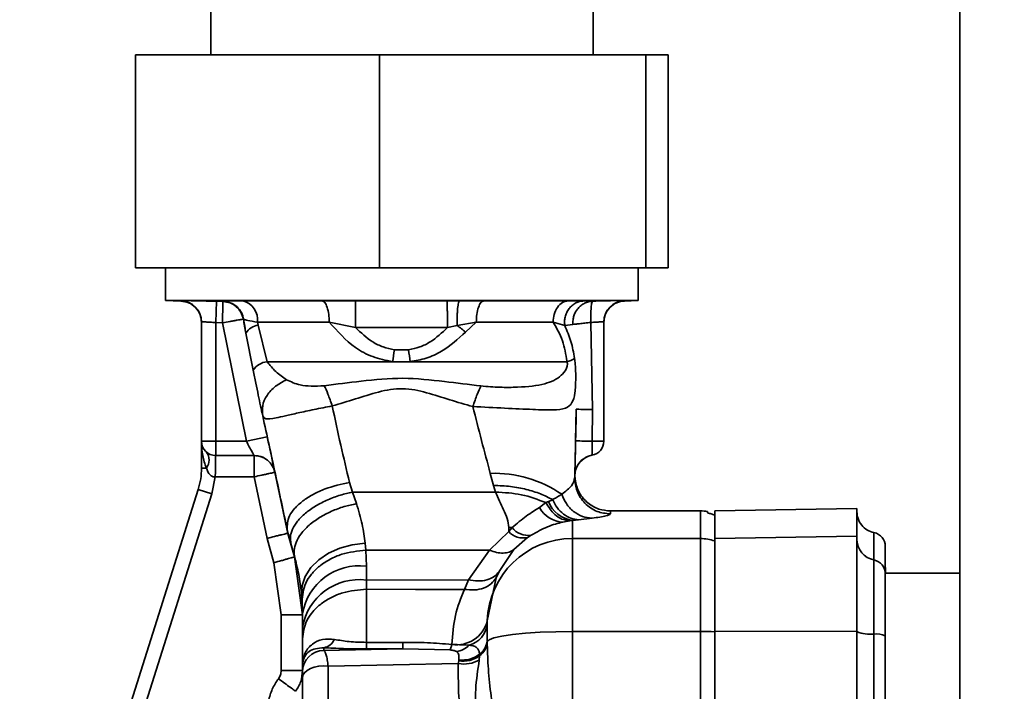
# Paper-space layout 'Blatt3' of a CAD drawing. Units: millimetres. Extents: x 0 to 4200, y 0 to 2970.
# Drawn here: x 1062 to 1132, y 1803 to 1851 of the extents above; entities that cross this region are included whole.
import ezdxf

# ---------------------------------------------------------------- set-up
doc = ezdxf.new("R2010")
doc.units = ezdxf.units.MM
doc.layers.add('1', color=7, linetype='Continuous')
doc.styles.add('SLDTEXTSTYLE1', font='TXT', dxfattribs={"width": 0.605})
doc.dimstyles.new('SLDDIMSTYLE0', dxfattribs={"dimtxt": 35, "dimasz": 25, "dimexe": 0, "dimexo": 0.0625, "dimgap": 8.75, "dimtad": 1, "dimdec": 0, "dimrnd": 1e-09, "dimzin": 12, "dimdsep": 46, "dimtxsty": 'SLDTEXTSTYLE1', "dimsah": 1, "dimcen": 0.09, "dimadec": 0, "dimazin": 3, "dimtfac": 1, "dimtdec": 0, "dimtofl": 0, "dimtmove": 0, "dimatfit": 3, "dimfxl": 1, "dimfrac": 2, "dimtolj": 1, "dimtzin": 12, "dimarcsym": 0})

# ---------------------------------------------------------------- blocks, each defined once
blk = doc.blocks.new('_D_27')
at = {"layer": '1', "ltscale": 10}
for p, q in [((1400.981, 2559.336), (1699.965, 2559.336)), ((1689.965, 1415.136), (1689.965, 2559.336)), ((1103.131, 1415.136), (1699.965, 1415.136))]:
    blk.add_line(p, q, dxfattribs=at)
for points in [[(1689.965, 2559.336), (1685.965, 2534.336), (1693.965, 2534.336)], [(1689.965, 1415.136), (1693.965, 1440.136), (1685.965, 1440.136)]]:
    blk.add_solid(points, dxfattribs=at)
at = {"layer": '1', "ltscale": 10, "insert": (1644.848, 1933.764), "char_height": 35, "attachment_point": 1, "rotation": 90, "style": 'SLDTEXTSTYLE1'}
blk.add_mtext('1144', dxfattribs=at)

psp = doc.layouts.new('Blatt3')

# ---------------------------------------------------------------- linework, layer by layer
at = {"color": 7, "linetype": 'Continuous', "lineweight": 35, "ltscale": 10}
for p, q in [((1128.381, 2283.136), (1128.381, 1522.136)), ((1075.681, 1985.786), (1075.681, 1848.236)), ((1102.581, 1848.236), (1102.581, 1985.786)), ((1070.393, 1848.236), (1070.393, 1833.236)), ((1070.393, 1848.236), (1087.55, 1848.236)), ((1087.55, 1848.236), (1087.55, 1833.236)), ((1087.55, 1848.236), (1106.288, 1848.236)), ((1106.288, 1848.236), (1106.288, 1833.236)), ((1106.288, 1848.236), (1107.869, 1848.236)), ((1107.869, 1848.236), (1107.869, 1833.236)), ((1087.55, 1833.236), (1070.393, 1833.236)), ((1072.506, 1833.236), (1072.506, 1830.94)), ((1106.288, 1833.236), (1087.55, 1833.236)), ((1105.756, 1830.94), (1105.756, 1833.236)), ((1107.869, 1833.236), (1106.288, 1833.236)), ((1072.506, 1830.94), (1073.581, 1830.902)), ((1105.756, 1830.94), (1072.506, 1830.94)), ((1076.031, 1829.385), (1076.076, 1830.884)), ((1076.543, 1830.87), (1076.076, 1830.884)), ((1076.563, 1830.887), (1076.542, 1830.876)), ((1076.542, 1830.876), (1076.543, 1830.87)), ((1083.508, 1830.916), (1085.871, 1830.907)), ((1085.871, 1830.907), (1092.318, 1830.907)), ((1093.175, 1830.912), (1092.318, 1830.907)), ((1093.175, 1830.912), (1094.884, 1830.916)), ((1100.824, 1830.916), (1101.893, 1830.91)), ((1101.893, 1830.91), (1102.549, 1830.895)), ((1104.781, 1830.933), (1104.779, 1830.915)), ((1104.78, 1830.906), (1105.756, 1830.94)), ((1075.031, 1821.036), (1075.031, 1829.43)), ((1076.031, 1829.385), (1076.498, 1829.371)), ((1076.031, 1829.385), (1076.031, 1821.036)), ((1076.498, 1829.371), (1078.185, 1821.036)), ((1077.974, 1829.636), (1077.974, 1829.641)), ((1077.974, 1829.641), (1077.999, 1829.607)), ((1079.011, 1829.196), (1078.96, 1829.417)), ((1084.019, 1829.417), (1085.863, 1829.042)), ((1093.018, 1829.184), (1094.362, 1829.417)), ((1094.362, 1829.417), (1093.602, 1828.725)), ((1100.588, 1829.18), (1099.762, 1829.417)), ((1102.541, 1823.262), (1102.422, 1829.395)), ((1103.331, 1829.434), (1103.331, 1821.036)), ((1078.662, 1826.043), (1078.156, 1828.647)), ((1079.639, 1826.636), (1079.011, 1829.196)), ((1085.863, 1829.042), (1092.332, 1829.039)), ((1092.332, 1829.039), (1093.018, 1829.184)), ((1100.588, 1829.18), (1101.161, 1829.259)), ((1089.589, 1827.474), (1088.6, 1827.473)), ((1079.639, 1826.636), (1088.471, 1826.636)), ((1088.471, 1826.636), (1089.717, 1826.636)), ((1089.717, 1826.636), (1100.742, 1826.636)), ((1101.396, 1823.293), (1101.348, 1821.068)), ((1102.541, 1823.262), (1102.521, 1821.036)), ((1076.031, 1821.036), (1075.031, 1821.036)), ((1075.031, 1819.149), (1075.031, 1821.036)), ((1078.185, 1821.036), (1076.031, 1821.036)), ((1076.031, 1821.036), (1076.031, 1820.036)), ((1079.65, 1821.355), (1078.185, 1821.036)), ((1102.521, 1821.036), (1103.331, 1821.036)), ((1078.729, 1820.036), (1076.031, 1820.036)), ((1102.5, 1820.05), (1102.5, 1820.051)), ((1075.031, 1819.149), (1075.375, 1819.149)), ((1075.999, 1818.536), (1075.753, 1817.345)), ((1078.728, 1818.536), (1075.999, 1818.536)), ((1079.642, 1814.205), (1078.728, 1818.536)), ((1081.101, 1814.557), (1080.193, 1818.856)), ((1080.194, 1818.856), (1080.193, 1818.856)), ((1095.347, 1818.78), (1095.583, 1817.934)), ((1101.33, 1818.22), (1101.289, 1818.587)), ((1101.295, 1818.653), (1101.291, 1818.478)), ((1101.296, 1818.602), (1101.295, 1818.653)), ((1101.296, 1818.602), (1101.306, 1818.402)), ((1074.799, 1817.646), (1062.24, 1777.812)), ((1075.753, 1817.345), (1074.799, 1817.646)), ((1085.656, 1817.462), (1085.442, 1818.146)), ((1095.583, 1817.934), (1095.716, 1817.464)), ((1075.753, 1817.345), (1065.348, 1784.344)), ((1095.716, 1817.464), (1085.656, 1817.462)), ((1085.929, 1816.648), (1085.656, 1817.462)), ((1099.734, 1816.918), (1099.437, 1816.809)), ((1099.259, 1816.721), (1098.81, 1816.371)), ((1099.437, 1816.809), (1099.259, 1816.721)), ((1121.138, 1816.311), (1111.132, 1816.136)), ((1100.943, 1815.446), (1101.131, 1815.472)), ((1101.131, 1815.472), (1101.562, 1815.513)), ((1101.131, 1814.194), (1101.131, 1815.472)), ((1102.503, 1815.621), (1101.562, 1815.513)), ((1110.131, 1816.136), (1103.795, 1816.136)), ((1103.795, 1816.125), (1103.795, 1816.106)), ((1110.631, 1815.996), (1110.631, 1816.094)), ((1081.06, 1814.814), (1081.066, 1814.779)), ((1081.066, 1814.779), (1081.322, 1813.848)), ((1081.101, 1814.557), (1081.067, 1814.779)), ((1096.639, 1814.682), (1096.646, 1814.967)), ((1096.88, 1814.96), (1096.639, 1814.682)), ((1100.448, 1815.352), (1100.943, 1815.446)), ((1080.124, 1812.492), (1079.642, 1814.205)), ((1081.567, 1812.899), (1081.101, 1814.557)), ((1095.297, 1813.38), (1096.639, 1814.682)), ((1097.011, 1813.422), (1097.957, 1814.257)), ((1098.219, 1814.432), (1097.957, 1814.257)), ((1101.131, 1807.655), (1101.131, 1814.194)), ((1110.131, 1814.194), (1101.131, 1814.194)), ((1110.131, 1807.655), (1110.131, 1814.194)), ((1111.135, 1814.194), (1121.135, 1814.367)), ((1081.322, 1813.848), (1081.596, 1812.849)), ((1086.548, 1813.858), (1086.593, 1813.376)), ((1086.593, 1813.376), (1095.297, 1813.38)), ((1095.297, 1813.38), (1093.81, 1811.29)), ((1097.011, 1813.422), (1095.963, 1811.879)), ((1082.131, 1808.827), (1081.567, 1812.899)), ((1081.596, 1812.849), (1081.567, 1812.899)), ((1086.628, 1812.242), (1086.593, 1813.376)), ((1080.631, 1808.827), (1080.124, 1812.492)), ((1086.63, 1811.276), (1086.628, 1812.242)), ((1095.133, 1808.396), (1095.764, 1811.441)), ((1095.963, 1811.879), (1095.764, 1811.441)), ((1123.131, 1806.369), (1123.131, 1811.749)), ((1128.381, 1811.749), (1123.135, 1811.749)), ((1093.81, 1811.29), (1086.63, 1811.276)), ((1086.63, 1811.276), (1086.631, 1810.625)), ((1093.81, 1811.29), (1093.528, 1810.616)), ((1082.071, 1810.226), (1082.105, 1809.772)), ((1082.105, 1809.772), (1082.131, 1808.9)), ((1080.631, 1804.91), (1080.631, 1808.827)), ((1080.631, 1808.827), (1082.131, 1808.827)), ((1082.131, 1808.9), (1082.131, 1807.935)), ((1082.131, 1807.935), (1082.131, 1807.137)), ((1095.133, 1808.396), (1095.131, 1808.17)), ((1101.131, 1743.617), (1101.131, 1807.655)), ((1110.131, 1807.655), (1101.131, 1807.655)), ((1110.131, 1743.617), (1110.131, 1807.655)), ((1121.135, 1807.676), (1111.135, 1807.655)), ((1082.131, 1805.342), (1082.131, 1807.137)), ((1083.631, 1806.318), (1083.631, 1806.515)), ((1086.631, 1806.892), (1089.199, 1806.892)), ((1089.199, 1806.428), (1089.199, 1806.892)), ((1095.131, 1807.069), (1095.131, 1806.938)), ((1083.631, 1806.318), (1089.199, 1806.428)), ((1089.199, 1806.428), (1086.631, 1806.428)), ((1089.199, 1806.428), (1092.529, 1806.356)), ((1094.597, 1805.942), (1094.568, 1805.649)), ((1094.593, 1806.055), (1094.597, 1805.942)), ((1082.135, 1805.443), (1082.131, 1805.342)), ((1082.131, 1805.362), (1082.131, 1805.355)), ((1082.131, 1804.822), (1082.131, 1805.342)), ((1093.097, 1805.404), (1083.943, 1805.223)), ((1083.943, 1797.462), (1083.943, 1805.223)), ((1093.129, 1805.589), (1093.097, 1805.404)), ((1093.139, 1805.666), (1093.129, 1805.589)), ((1080.631, 1804.91), (1082.131, 1804.91)), ((1082.131, 1796.621), (1082.131, 1804.382))]:
    psp.add_line(p, q, dxfattribs=at)
at = {"color": 1, "linetype": 'Continuous', "lineweight": 35, "ltscale": 10}
for p, q in [((1073.582, 1830.919), (1073.581, 1830.929)), ((1102.186, 1819.959), (1102.045, 1819.891)), ((1103.795, 1816.106), (1103.791, 1815.926)), ((1110.131, 1816.136), (1110.131, 1814.194))]:
    psp.add_line(p, q, dxfattribs=at)
at = {"color": 7, "linetype": 'Continuous', "lineweight": 35, "ltscale": 10, "flags": 128}
for points in [[(1076.543, 1830.87), (1076.542, 1830.837), (1076.539, 1830.749), (1076.535, 1830.609), (1076.529, 1830.422), (1076.523, 1830.196), (1076.515, 1829.939), (1076.507, 1829.66), (1076.498, 1829.371)], [(1102.5, 1820.051), (1102.253, 1819.985), (1102.186, 1819.959)], [(1082.071, 1810.226), (1082.107, 1810.886), (1082.326, 1811.535), (1082.722, 1812.146), (1083.276, 1812.694), (1083.967, 1813.156), (1084.765, 1813.513), (1085.638, 1813.751), (1086.548, 1813.858)], [(1093.528, 1810.616), (1090.079, 1810.62), (1086.631, 1810.625)], [(1101.131, 1807.655), (1099.968, 1807.642), (1098.849, 1807.601), (1097.817, 1807.535), (1096.91, 1807.446), (1096.163, 1807.337), (1095.605, 1807.213), (1095.257, 1807.078), (1095.131, 1806.938)], [(1083.943, 1805.223), (1083.611, 1805.242), (1083.281, 1805.218), (1082.967, 1805.153), (1082.687, 1805.05), (1082.453, 1804.914), (1082.277, 1804.752), (1082.168, 1804.572), (1082.131, 1804.382)]]:
    psp.add_lwpolyline(points, dxfattribs=at)
at = {"color": 1, "linetype": 'Continuous', "lineweight": 35, "ltscale": 10, "flags": 128}
psp.add_lwpolyline([(1101.333, 1818.95), (1101.315, 1818.857), (1101.296, 1818.602)], dxfattribs=at)
at = {"color": 7, "linetype": 'Continuous', "lineweight": 35, "ltscale": 100}
for centre, radius, start, end in [((1073.531, 1829.43), 1.5, 0.00155, 88.09717), ((1076.497, 1829.377), 1.5, 10.14679, 88.30667), ((1077.614, 1829.599), 1.358, 352.31679, 75.9056), ((1104.831, 1829.434), 1.5, 91.90398, 179.99846), ((1079.159, 1828.023), 1.182, 97.19523, 148.11688), ((1152.197, 1817.229), 64.416, 170.8491, 171.60279), ((1018.082, 1816.066), 72.411, 8.39393, 9.06475), ((1079.814, 1825.247), 1.4, 97.17195, 145.33027), ((1100.375, 1828.245), 1.65, 282.8517, 302.99551), ((1076.031, 1821.036), 1, 180, 270), ((1103.662, 1884.782), 63.756, 267.91994, 268.97476), ((1102.331, 1821.036), 1, 279.73109, 360), ((1074.594, 1819.715), 0.964, 324.04323, 35.95677), ((1078.729, 1818.536), 1.5, 12.3106, 90), ((1102.745, 1818.621), 1.45, 99.73109, 178.75638), ((1070.031, 1819.149), 5, 342.5, 360), ((1095.618, 1810.39), 8.395, 55.48314, 91.84593), ((1100.512, 1817.281), 1.93, 208.10996, 268.10142), ((1101.384, 1817.534), 2.078, 200.43598, 262.98938), ((1110.131, 1813.136), 3, 80.40628, 90), ((1096.57, 1808.162), 6.805, 87.39477, 89.36624), ((1098.019, 1815.886), 1.468, 219.10667, 277.8195), ((1101.11, 1808.214), 5.98, 89.79746, 178.26094), ((1097.679, 1815.651), 1.421, 222.96582, 281.29006), ((1110.131, 1811.174), 3.02, 70.66568, 90.00317), ((1122.627, 1814.148), 1.492, 180.15615, 258.72033), ((1122.135, 1813.636), 1, 0, 78.45054), ((1086.125, 1808.221), 4.052, 82.87045, 170.3484), ((1122.141, 1811.709), 0.995, 0.15615, 78.72033), ((1127.135, 1812.234), 4, 180, 186.96521), ((1086.126, 1807.255), 4.053, 82.85388, 170.34784), ((1092.987, 1808.932), 2.212, 260.80785, 345.95808), ((1093.412, 1808.362), 1.729, 284.9165, 353.60666), ((1110.142, 1784.079), 23.577, 87.59646, 90.02737), ((1122.082, 1809.901), 2.443, 247.20139, 275.95661), ((1122.504, 1805.852), 1.628, 67.20139, 95.95661), ((1083.462, 1807.506), 1.006, 279.67153, 336.03379), ((1092.676, 1807.908), 1.696, 279.92571, 314.14006), ((1093.793, 1807.128), 1.339, 306.68981, 357.44059), ((1093.792, 1807.016), 1.341, 306.86915, 356.66541), ((1083.629, 1804.82), 1.498, 89.92589, 179.92569), ((1093.434, 1807.549), 1.983, 261.16336, 305.90379), ((1093.403, 1807.588), 1.941, 262.16346, 307.81375), ((1081.271, 1805.507), 0.867, 355.76209, 359.54515), ((1093.505, 1807.496), 2.132, 258.97909, 299.93442)]:
    psp.add_arc(centre, radius, start, end, dxfattribs=at)
at = {"color": 7, "linetype": 'Continuous', "lineweight": 35, "ltscale": 10}
for points, knots in [([(1073.581, 1830.929), (1073.618, 1830.932), (1073.692, 1830.937), (1074.27, 1830.929), (1075.095, 1830.912), (1075.749, 1830.894), (1076.076, 1830.884)], [0, 0, 0, 0, 0.2498871, 0.4997415, 0.7497431, 1, 1, 1, 1]), ([(1073.583, 1830.902), (1073.767, 1830.876), (1074.146, 1830.822), (1074.636, 1830.471), (1074.97, 1829.969), (1075.011, 1829.588), (1075.031, 1829.404)], [0, 0, 0, 0, 0.241905, 0.499929, 0.757989, 1, 1, 1, 1]), ([(1076.563, 1830.887), (1076.659, 1830.896), (1076.851, 1830.912), (1077.58, 1830.915), (1077.945, 1830.916)], [0, 0, 0, 0, 0.499996, 1, 1, 1, 1]), ([(1076.563, 1830.887), (1076.731, 1830.865), (1077.078, 1830.82), (1077.532, 1830.53), (1077.873, 1830.111), (1077.958, 1829.771), (1077.999, 1829.607)], [0, 0, 0, 0, 0.242249, 0.499998, 0.757748, 1, 1, 1, 1]), ([(1083.508, 1830.916), (1083.573, 1830.89), (1083.708, 1830.835), (1083.879, 1830.484), (1083.997, 1829.986), (1084.011, 1829.602), (1084.019, 1829.417)], [0, 0, 0, 0, 0.240558, 0.500004, 0.759448, 1, 1, 1, 1]), ([(1085.871, 1830.907), (1085.871, 1830.897), (1085.872, 1830.878), (1085.872, 1830.762), (1085.872, 1830.575), (1085.871, 1830.318), (1085.87, 1830.01), (1085.868, 1829.679), (1085.866, 1829.349), (1085.864, 1829.142), (1085.863, 1829.042)], [0, 0, 0, 0, 0.114048, 0.23699, 0.366669, 0.499999, 0.63333, 0.763009, 0.885952, 1, 1, 1, 1]), ([(1092.332, 1829.039), (1092.331, 1829.14), (1092.33, 1829.347), (1092.327, 1829.677), (1092.325, 1830.009), (1092.323, 1830.317), (1092.321, 1830.575), (1092.319, 1830.762), (1092.318, 1830.878), (1092.318, 1830.897), (1092.318, 1830.907)], [0, 0, 0, 0, 0.114032, 0.23697, 0.366656, 0.5, 0.633344, 0.76303, 0.885968, 1, 1, 1, 1]), ([(1093.175, 1830.912), (1093.164, 1830.903), (1093.141, 1830.885), (1093.107, 1830.779), (1093.076, 1830.61), (1093.049, 1830.377), (1093.029, 1830.097), (1093.017, 1829.791), (1093.013, 1829.481), (1093.016, 1829.281), (1093.018, 1829.184)], [0, 0, 0, 0, 0.115174, 0.238375, 0.367576, 0.5, 0.632423, 0.761624, 0.884826, 1, 1, 1, 1]), ([(1094.884, 1830.916), (1094.818, 1830.89), (1094.68, 1830.835), (1094.504, 1830.484), (1094.384, 1829.986), (1094.369, 1829.602), (1094.362, 1829.417)], [0, 0, 0, 0, 0.240553, 0.500001, 0.759448, 1, 1, 1, 1]), ([(1094.884, 1830.916), (1095.989, 1830.916), (1098.198, 1830.916), (1099.949, 1830.916), (1100.824, 1830.916)], [0, 0, 0, 0, 0.499977, 1, 1, 1, 1]), ([(1100.824, 1830.916), (1100.689, 1830.89), (1100.409, 1830.835), (1100.052, 1830.484), (1099.808, 1829.986), (1099.777, 1829.602), (1099.762, 1829.417)], [0, 0, 0, 0, 0.240553, 0.499997, 0.759443, 1, 1, 1, 1]), ([(1101.893, 1830.91), (1101.805, 1830.901), (1101.622, 1830.883), (1101.354, 1830.777), (1101.099, 1830.608), (1100.879, 1830.375), (1100.711, 1830.094), (1100.607, 1829.787), (1100.562, 1829.478), (1100.58, 1829.277), (1100.588, 1829.18)], [0, 0, 0, 0, 0.115155, 0.238352, 0.367561, 0.5, 0.632439, 0.761648, 0.884845, 1, 1, 1, 1]), ([(1101.161, 1829.259), (1101.158, 1829.363), (1101.151, 1829.568), (1101.218, 1829.868), (1101.338, 1830.146), (1101.511, 1830.393), (1101.726, 1830.603), (1101.975, 1830.762), (1102.253, 1830.867), (1102.449, 1830.886), (1102.549, 1830.895)], [0, 0, 0, 0, 0.127418, 0.251309, 0.374833, 0.499996, 0.625157, 0.748675, 0.872567, 1, 1, 1, 1]), ([(1102.549, 1830.895), (1102.527, 1830.87), (1102.484, 1830.819), (1102.439, 1830.467), (1102.413, 1829.979), (1102.419, 1829.59), (1102.422, 1829.395)], [0, 0, 0, 0, 0.251168, 0.499992, 0.748818, 1, 1, 1, 1]), ([(1102.549, 1830.895), (1102.849, 1830.903), (1103.448, 1830.92), (1104.179, 1830.934), (1104.684, 1830.94), (1104.749, 1830.935), (1104.781, 1830.933)], [0, 0, 0, 0, 0.250235, 0.500252, 0.750131, 1, 1, 1, 1]), ([(1103.331, 1829.408), (1103.35, 1829.592), (1103.391, 1829.972), (1103.725, 1830.475), (1104.216, 1830.826), (1104.595, 1830.88), (1104.778, 1830.906)], [0, 0, 0, 0, 0.2420118, 0.500071, 0.7580938, 1, 1, 1, 1]), ([(1075.031, 1829.43), (1075.046, 1829.433), (1075.076, 1829.437), (1075.304, 1829.431), (1075.574, 1829.416), (1075.825, 1829.4), (1075.961, 1829.39), (1076.031, 1829.385)], [0, 0, 0, 0, 0.249286, 0.499051, 0.737935, 0.866196, 1, 1, 1, 1]), ([(1077.974, 1829.636), (1077.954, 1829.632), (1077.923, 1829.626), (1077.737, 1829.593), (1077.551, 1829.56), (1077.317, 1829.518), (1076.975, 1829.457), (1076.684, 1829.404), (1076.498, 1829.371)], [0, 0, 0, 0, 0.243986, 0.370444, 0.499971, 0.62453, 0.760512, 1, 1, 1, 1]), ([(1078.156, 1828.647), (1078.125, 1828.813), (1078.063, 1829.145), (1078.004, 1829.476), (1077.974, 1829.641)], [0, 0, 0, 0, 0.500115, 1, 1, 1, 1]), ([(1078.96, 1829.417), (1078.709, 1829.458), (1078.21, 1829.54), (1078.069, 1829.584), (1077.999, 1829.607)], [0, 0, 0, 0, 0.503081, 1, 1, 1, 1]), ([(1077.999, 1829.607), (1078.022, 1829.446), (1078.069, 1829.126), (1078.127, 1828.807), (1078.156, 1828.647)], [0, 0, 0, 0, 0.5004152, 1, 1, 1, 1]), ([(1088.471, 1826.636), (1087.996, 1826.731), (1087.065, 1826.918), (1085.463, 1827.795), (1084.589, 1828.776), (1084.019, 1829.417)], [0, 0, 0, 0, 0.265538, 0.520465, 1, 1, 1, 1]), ([(1100.742, 1826.636), (1100.659, 1827.147), (1100.489, 1828.195), (1100.009, 1829.003), (1099.762, 1829.417)], [0, 0, 0, 0, 0.48735, 1, 1, 1, 1]), ([(1101.161, 1829.259), (1101.212, 1829.264), (1101.312, 1829.275), (1101.61, 1829.307), (1101.985, 1829.348), (1102.275, 1829.379), (1102.422, 1829.395)], [0, 0, 0, 0, 0.253249, 0.49969, 0.746298, 1, 1, 1, 1]), ([(1103.331, 1829.434), (1103.317, 1829.436), (1103.291, 1829.441), (1103.087, 1829.435), (1102.791, 1829.42), (1102.548, 1829.404), (1102.422, 1829.395)], [0, 0, 0, 0, 0.249808, 0.499731, 0.740775, 1, 1, 1, 1]), ([(1088.6, 1827.473), (1088.331, 1827.529), (1087.796, 1827.641), (1086.823, 1828.124), (1086.246, 1828.676), (1085.863, 1829.042)], [0, 0, 0, 0, 0.253784, 0.505314, 1, 1, 1, 1]), ([(1092.332, 1829.039), (1091.947, 1828.675), (1091.367, 1828.125), (1090.393, 1827.642), (1089.858, 1827.53), (1089.589, 1827.474)], [0, 0, 0, 0, 0.494806, 0.746416, 1, 1, 1, 1]), ([(1093.602, 1828.725), (1093.071, 1828.238), (1092.251, 1827.485), (1090.869, 1826.846), (1090.096, 1826.705), (1089.717, 1826.636)], [0, 0, 0, 0, 0.4823316, 0.7465408, 1, 1, 1, 1]), ([(1093.018, 1829.184), (1093.118, 1829.108), (1093.318, 1828.957), (1093.507, 1828.802), (1093.602, 1828.725)], [0, 0, 0, 0, 0.501124, 1, 1, 1, 1]), ([(1100.588, 1829.18), (1100.745, 1828.816), (1101.054, 1828.101), (1101.201, 1827.269), (1101.273, 1826.861)], [0, 0, 0, 0, 0.509307, 1, 1, 1, 1]), ([(1081.005, 1825.368), (1080.751, 1825.538), (1080.279, 1825.854), (1079.841, 1826.389), (1079.639, 1826.636)], [0, 0, 0, 0, 0.538731, 1, 1, 1, 1]), ([(1094.119, 1823.479), (1094.878, 1823.44), (1096.393, 1823.363), (1098.359, 1823.275), (1099.787, 1823.215), (1100.663, 1823.316), (1101.115, 1823.671), (1101.282, 1824.247), (1101.341, 1824.897), (1101.36, 1825.471), (1101.351, 1826.034), (1101.321, 1826.507), (1101.289, 1826.74), (1101.273, 1826.861)], [0, 0, 0, 0, 0.15754, 0.314483, 0.459651, 0.590068, 0.705697, 0.808174, 0.855646, 0.901775, 0.948606, 0.973499, 1, 1, 1, 1]), ([(1100.742, 1826.636), (1100.748, 1826.616), (1100.759, 1826.578), (1100.768, 1826.515), (1100.77, 1826.45), (1100.764, 1826.359), (1100.736, 1826.24), (1100.615, 1825.953), (1100.163, 1825.459), (1099.189, 1825.001), (1097.657, 1824.838), (1096.047, 1824.817), (1095.133, 1824.891), (1094.687, 1824.927)], [0, 0, 0, 0, 0.006986, 0.013707, 0.020498, 0.027688, 0.044267, 0.065032, 0.160886, 0.406257, 0.695996, 0.85166, 1, 1, 1, 1]), ([(1079.333, 1822.838), (1079.234, 1823.297), (1079.086, 1823.988), (1078.849, 1825.12), (1078.724, 1825.735), (1078.662, 1826.043)], [0, 0, 0, 0, 0.49817, 0.748917, 1, 1, 1, 1]), ([(1079.333, 1822.838), (1079.312, 1823.07), (1079.271, 1823.547), (1079.6, 1824.276), (1080.183, 1824.927), (1080.736, 1825.224), (1081.005, 1825.368)], [0, 0, 0, 0, 0.243403, 0.5, 0.756597, 1, 1, 1, 1]), ([(1083.665, 1824.948), (1083.353, 1824.931), (1082.743, 1824.899), (1081.805, 1824.988), (1081.309, 1825.224), (1081.005, 1825.368)], [0, 0, 0, 0, 0.289137, 0.56495, 1, 1, 1, 1]), ([(1094.687, 1824.927), (1093.832, 1825.033), (1092.019, 1825.259), (1089.191, 1825.567), (1086.353, 1825.289), (1084.526, 1825.057), (1083.665, 1824.948)], [0, 0, 0, 0, 0.2351, 0.498069, 0.763216, 1, 1, 1, 1]), ([(1084.226, 1823.525), (1084.123, 1823.818), (1083.919, 1824.402), (1083.749, 1824.766), (1083.665, 1824.948)], [0, 0, 0, 0, 0.500001, 1, 1, 1, 1]), ([(1084.226, 1823.525), (1084.77, 1823.684), (1085.86, 1824.001), (1087.467, 1824.54), (1089.181, 1824.848), (1090.878, 1824.483), (1092.483, 1823.945), (1093.573, 1823.634), (1094.119, 1823.479)], [0, 0, 0, 0, 0.166625, 0.33327, 0.500088, 0.666876, 0.833412, 1, 1, 1, 1]), ([(1084.226, 1823.525), (1083.796, 1823.44), (1082.958, 1823.275), (1081.826, 1823.033), (1080.926, 1822.828), (1080.091, 1822.648), (1079.495, 1822.547), (1079.383, 1822.747), (1079.333, 1822.838)], [0, 0, 0, 0, 0.163231, 0.318401, 0.460396, 0.589651, 0.813751, 1, 1, 1, 1]), ([(1085.442, 1818.146), (1085.235, 1819.01), (1084.817, 1820.746), (1084.424, 1822.596), (1084.226, 1823.525)], [0, 0, 0, 0, 0.4972464, 1, 1, 1, 1]), ([(1094.119, 1823.479), (1094.321, 1822.676), (1094.727, 1821.07), (1095.14, 1819.544), (1095.347, 1818.78)], [0, 0, 0, 0, 0.499717, 1, 1, 1, 1]), ([(1101.291, 1818.478), (1101.308, 1819.255), (1101.342, 1820.811), (1101.378, 1822.465), (1101.396, 1823.293)], [0, 0, 0, 0, 0.499557, 1, 1, 1, 1]), ([(1101.396, 1823.293), (1101.412, 1823.292), (1101.443, 1823.29), (1101.698, 1823.283), (1102.074, 1823.273), (1102.388, 1823.266), (1102.541, 1823.262)], [0, 0, 0, 0, 0.242645, 0.499998, 0.757353, 1, 1, 1, 1]), ([(1081.06, 1814.814), (1080.788, 1816.102), (1080.239, 1818.7), (1079.636, 1821.451), (1079.333, 1822.838)], [0, 0, 0, 0, 0.496088, 1, 1, 1, 1]), ([(1075.031, 1821.036), (1075.041, 1820.701), (1075.061, 1820.057), (1075.273, 1819.444), (1075.375, 1819.149)], [0, 0, 0, 0, 0.519412, 1, 1, 1, 1]), ([(1078.185, 1821.036), (1078.255, 1820.907), (1078.393, 1820.653), (1078.547, 1820.372), (1078.639, 1820.202), (1078.69, 1820.108), (1078.723, 1820.048), (1078.727, 1820.04), (1078.729, 1820.036)], [0, 0, 0, 0, 0.261382, 0.516112, 0.643434, 0.761888, 0.882346, 1, 1, 1, 1]), ([(1079.65, 1821.355), (1079.721, 1821.032), (1079.862, 1820.386), (1080.043, 1819.554), (1080.145, 1819.085), (1080.188, 1818.885), (1080.192, 1818.866), (1080.194, 1818.856)], [0, 0, 0, 0, 0.249485, 0.499237, 0.749047, 0.874537, 1, 1, 1, 1]), ([(1101.348, 1821.068), (1101.341, 1820.752), (1101.327, 1820.12), (1101.31, 1819.321), (1101.298, 1818.762), (1101.296, 1818.689), (1101.295, 1818.653)], [0, 0, 0, 0, 0.2499893, 0.5000176, 0.7500291, 1, 1, 1, 1]), ([(1102.5, 1820.05), (1102.5, 1820.065), (1102.501, 1820.095), (1102.506, 1820.323), (1102.513, 1820.649), (1102.518, 1820.907), (1102.521, 1821.036)], [0, 0, 0, 0, 0.249981, 0.49998, 0.749993, 1, 1, 1, 1]), ([(1076.031, 1820.036), (1076.028, 1820.021), (1076.024, 1819.996), (1076.019, 1819.826), (1076.015, 1819.609), (1076.011, 1819.328), (1076.006, 1818.97), (1076.002, 1818.7), (1075.999, 1818.536)], [0, 0, 0, 0, 0.206356, 0.342296, 0.499803, 0.656467, 0.792192, 1, 1, 1, 1]), ([(1080.193, 1818.856), (1080.143, 1819.013), (1080.038, 1819.338), (1079.686, 1819.726), (1079.231, 1819.988), (1078.892, 1820.02), (1078.728, 1820.036)], [0, 0, 0, 0, 0.242679, 0.5, 0.757321, 1, 1, 1, 1]), ([(1101.296, 1818.601), (1101.305, 1818.74), (1101.325, 1819.024), (1101.515, 1819.427), (1101.812, 1819.769), (1102.077, 1819.902), (1102.207, 1819.968)], [0, 0, 0, 0, 0.23992, 0.492881, 0.749667, 1, 1, 1, 1]), ([(1075.375, 1819.149), (1075.443, 1818.977), (1075.525, 1818.772), (1075.715, 1818.605), (1075.803, 1818.557), (1075.9, 1818.531), (1075.966, 1818.534), (1075.999, 1818.536)], [0, 0, 0, 0, 0.582866, 0.69467, 0.798037, 0.89784, 1, 1, 1, 1]), ([(1080.193, 1818.856), (1080.173, 1818.852), (1080.143, 1818.845), (1079.96, 1818.805), (1079.771, 1818.764), (1079.536, 1818.713), (1079.195, 1818.638), (1078.912, 1818.576), (1078.728, 1818.536)], [0, 0, 0, 0, 0.239469, 0.36837, 0.500002, 0.631634, 0.760534, 1, 1, 1, 1]), ([(1100.375, 1817.307), (1100.638, 1817.513), (1101.165, 1817.925), (1101.249, 1818.293), (1101.291, 1818.478)], [0, 0, 0, 0, 0.49804, 1, 1, 1, 1]), ([(1103.791, 1815.926), (1103.472, 1815.96), (1102.982, 1816.013), (1102.394, 1816.333), (1101.99, 1816.664), (1101.668, 1817.074), (1101.361, 1817.669), (1101.319, 1818.159), (1101.291, 1818.478)], [0, 0, 0, 0, 0.239156, 0.368167, 0.5, 0.631833, 0.760844, 1, 1, 1, 1]), ([(1081.06, 1814.814), (1081.064, 1815.137), (1081.069, 1815.637), (1081.573, 1816.329), (1082.137, 1816.845), (1082.867, 1817.306), (1083.945, 1817.811), (1084.854, 1818.014), (1085.442, 1818.146)], [0, 0, 0, 0, 0.238048, 0.367464, 0.500024, 0.632581, 0.761987, 1, 1, 1, 1]), ([(1099.72, 1816.933), (1099.446, 1817.074), (1098.897, 1817.358), (1097.887, 1817.666), (1096.772, 1817.881), (1095.983, 1817.916), (1095.583, 1817.934)], [0, 0, 0, 0, 0.244705, 0.491033, 0.74153, 1, 1, 1, 1]), ([(1103.795, 1816.134), (1103.52, 1816.161), (1102.952, 1816.216), (1102.17, 1816.671), (1101.565, 1817.365), (1101.407, 1817.939), (1101.33, 1818.22)], [0, 0, 0, 0, 0.2381813, 0.4925045, 0.7509577, 1, 1, 1, 1]), ([(1085.656, 1817.462), (1085.369, 1817.396), (1084.773, 1817.26), (1083.892, 1816.93), (1083.051, 1816.501), (1082.32, 1815.986), (1081.759, 1815.423), (1081.406, 1814.856), (1081.248, 1814.32), (1081.298, 1814.002), (1081.322, 1813.848)], [0, 0, 0, 0, 0.114944, 0.238094, 0.367392, 0.5, 0.632608, 0.761906, 0.885056, 1, 1, 1, 1]), ([(1096.646, 1814.967), (1096.623, 1815.179), (1096.577, 1815.601), (1096.17, 1816.407), (1095.897, 1817.043), (1095.716, 1817.464)], [0, 0, 0, 0, 0.25581, 0.506918, 1, 1, 1, 1]), ([(1099.259, 1816.721), (1098.702, 1816.935), (1097.632, 1817.348), (1096.338, 1817.427), (1095.716, 1817.464)], [0, 0, 0, 0, 0.519932, 1, 1, 1, 1]), ([(1099.72, 1816.933), (1099.724, 1816.933), (1099.743, 1816.932), (1099.755, 1816.948), (1099.767, 1816.956), (1099.768, 1816.956), (1099.772, 1816.958), (1099.879, 1817.012), (1100.099, 1817.127), (1100.277, 1817.243), (1100.375, 1817.307)], [0, 0, 0, 0, 0.011859, 0.062066, 0.062207, 0.063317, 0.066402, 0.0781, 0.497046, 1, 1, 1, 1]), ([(1099.72, 1816.933), (1099.722, 1816.93), (1099.727, 1816.925), (1099.732, 1816.92), (1099.734, 1816.918)], [0, 0, 0, 0, 0.508592, 1, 1, 1, 1]), ([(1099.734, 1816.918), (1099.833, 1816.726), (1100.034, 1816.337), (1100.485, 1815.894), (1101.006, 1815.59), (1101.379, 1815.538), (1101.562, 1815.513)], [0, 0, 0, 0, 0.245537, 0.500212, 0.754775, 1, 1, 1, 1]), ([(1100.375, 1817.307), (1100.471, 1817.08), (1100.669, 1816.616), (1101.189, 1816.076), (1101.819, 1815.706), (1102.279, 1815.649), (1102.503, 1815.621)], [0, 0, 0, 0, 0.24415, 0.5, 0.75585, 1, 1, 1, 1]), ([(1085.929, 1816.648), (1085.64, 1816.585), (1085.04, 1816.454), (1084.152, 1816.119), (1083.305, 1815.676), (1082.571, 1815.136), (1082.01, 1814.54), (1081.662, 1813.935), (1081.511, 1813.36), (1081.569, 1813.015), (1081.596, 1812.849)], [0, 0, 0, 0, 0.114801, 0.2379177, 0.3672772, 0.5, 0.6327228, 0.7620823, 0.885199, 1, 1, 1, 1]), ([(1086.548, 1813.858), (1086.489, 1814.3), (1086.371, 1815.186), (1086.077, 1816.16), (1085.929, 1816.648)], [0, 0, 0, 0, 0.4986736, 1, 1, 1, 1]), ([(1096.88, 1814.96), (1097.219, 1815.248), (1097.904, 1815.831), (1098.506, 1816.19), (1098.81, 1816.371)], [0, 0, 0, 0, 0.49448, 1, 1, 1, 1]), ([(1100.943, 1815.446), (1100.757, 1815.473), (1100.387, 1815.526), (1099.761, 1815.915), (1099.449, 1816.415), (1099.259, 1816.721)], [0, 0, 0, 0, 0.282592, 0.560641, 1, 1, 1, 1]), ([(1103.791, 1815.926), (1103.737, 1815.882), (1103.629, 1815.794), (1102.879, 1815.679), (1102.503, 1815.621)], [0, 0, 0, 0, 0.499872, 1, 1, 1, 1]), ([(1110.631, 1815.996), (1110.716, 1815.976), (1110.912, 1815.93), (1111.052, 1815.874), (1111.131, 1815.843)], [0, 0, 0, 0, 0.435007, 1, 1, 1, 1]), ([(1111.131, 1815.843), (1111.052, 1815.874), (1110.912, 1815.93), (1110.716, 1815.976), (1110.631, 1815.996)], [0, 0, 0, 0, 0.564982, 1, 1, 1, 1]), ([(1122.335, 1814.616), (1122.176, 1814.665), (1121.847, 1814.766), (1121.452, 1815.119), (1121.185, 1815.577), (1121.151, 1815.92), (1121.135, 1816.086)], [0, 0, 0, 0, 0.242529, 0.5, 0.757471, 1, 1, 1, 1]), ([(1100.448, 1815.352), (1100.104, 1815.265), (1099.434, 1815.095), (1098.616, 1814.648), (1098.219, 1814.432)], [0, 0, 0, 0, 0.514856, 1, 1, 1, 1]), ([(1079.642, 1814.205), (1079.825, 1814.251), (1080.106, 1814.322), (1080.444, 1814.408), (1080.677, 1814.467), (1080.865, 1814.512), (1081.048, 1814.555), (1081.08, 1814.556), (1081.101, 1814.557)], [0, 0, 0, 0, 0.239492, 0.36838, 0.499995, 0.63161, 0.760501, 1, 1, 1, 1]), ([(1095.297, 1813.38), (1095.461, 1813.319), (1095.795, 1813.196), (1096.269, 1813.155), (1096.694, 1813.218), (1096.906, 1813.355), (1097.011, 1813.422)], [0, 0, 0, 0, 0.246436, 0.5, 0.753564, 1, 1, 1, 1]), ([(1123.135, 1813.636), (1123.135, 1813.556), (1123.135, 1813.396), (1123.135, 1812.273), (1123.135, 1811.712)], [0, 0, 0, 0, 0.499984, 1, 1, 1, 1]), ([(1080.124, 1812.492), (1080.305, 1812.543), (1080.584, 1812.622), (1080.92, 1812.717), (1081.151, 1812.782), (1081.338, 1812.835), (1081.518, 1812.885), (1081.548, 1812.894), (1081.567, 1812.899)], [0, 0, 0, 0, 0.239474, 0.368372, 0.5, 0.631628, 0.760526, 1, 1, 1, 1]), ([(1082.071, 1810.226), (1082.027, 1810.638), (1081.941, 1811.451), (1081.71, 1812.387), (1081.596, 1812.849)], [0, 0, 0, 0, 0.506569, 1, 1, 1, 1]), ([(1082.105, 1809.772), (1082.143, 1810.206), (1082.202, 1810.873), (1082.744, 1811.699), (1083.323, 1812.277), (1084.053, 1812.75), (1085.121, 1813.217), (1086.013, 1813.314), (1086.593, 1813.376)], [0, 0, 0, 0, 0.238865, 0.36798, 0.5, 0.63202, 0.761135, 1, 1, 1, 1]), ([(1095.764, 1811.441), (1095.659, 1811.291), (1095.443, 1810.985), (1094.895, 1810.688), (1094.239, 1810.54), (1093.761, 1810.591), (1093.528, 1810.616)], [0, 0, 0, 0, 0.2444064, 0.5, 0.7555936, 1, 1, 1, 1]), ([(1095.963, 1811.879), (1095.856, 1811.751), (1095.637, 1811.49), (1095.109, 1811.262), (1094.484, 1811.175), (1094.031, 1811.252), (1093.81, 1811.29)], [0, 0, 0, 0, 0.244765, 0.5, 0.755234, 1, 1, 1, 1]), ([(1123.135, 1811.712), (1123.135, 1811.596), (1123.135, 1811.384), (1123.135, 1810.455), (1123.135, 1809.12), (1123.135, 1807.923), (1123.135, 1807.353)], [0, 0, 0, 0, 0.24451, 0.448683, 0.737881, 1, 1, 1, 1]), ([(1086.631, 1810.625), (1086.065, 1810.578), (1085.194, 1810.507), (1084.146, 1810.072), (1083.425, 1809.622), (1082.844, 1809.063), (1082.283, 1808.251), (1082.191, 1807.576), (1082.131, 1807.137)], [0, 0, 0, 0, 0.2394568, 0.3683607, 0.5, 0.6316393, 0.7605432, 1, 1, 1, 1]), ([(1086.631, 1806.892), (1086.631, 1807.546), (1086.631, 1808.855), (1086.631, 1810.035), (1086.631, 1810.625)], [0, 0, 0, 0, 0.4999283, 1, 1, 1, 1]), ([(1092.634, 1806.749), (1092.689, 1807.437), (1092.801, 1808.814), (1093.285, 1810.015), (1093.528, 1810.616)], [0, 0, 0, 0, 0.49947, 1, 1, 1, 1]), ([(1123.135, 1807.353), (1123.135, 1802.083), (1123.135, 1791.541), (1123.135, 1775.639), (1123.135, 1759.735), (1123.135, 1749.191), (1123.135, 1743.919)], [0, 0, 0, 0, 0.249934, 0.499958, 0.749971, 1, 1, 1, 1]), ([(1083.631, 1806.515), (1083.238, 1806.471), (1082.443, 1806.382), (1082.239, 1805.759), (1082.135, 1805.443)], [0, 0, 0, 0, 0.493469, 1, 1, 1, 1]), ([(1082.138, 1805.5), (1082.188, 1805.739), (1082.288, 1806.219), (1082.8, 1806.797), (1083.526, 1807.164), (1084.093, 1807.12), (1084.381, 1807.098)], [0, 0, 0, 0, 0.245468, 0.492173, 0.742302, 1, 1, 1, 1]), ([(1083.631, 1806.515), (1084.076, 1806.49), (1084.965, 1806.442), (1086.076, 1806.432), (1086.631, 1806.428)], [0, 0, 0, 0, 0.50057, 1, 1, 1, 1]), ([(1084.381, 1807.098), (1084.71, 1807.041), (1085.198, 1806.958), (1086.008, 1806.901), (1086.424, 1806.895), (1086.631, 1806.892)], [0, 0, 0, 0, 0.509845, 0.756686, 1, 1, 1, 1]), ([(1089.199, 1806.892), (1089.773, 1806.888), (1090.921, 1806.881), (1092.063, 1806.793), (1092.634, 1806.749)], [0, 0, 0, 0, 0.500067, 1, 1, 1, 1]), ([(1092.529, 1806.356), (1092.546, 1806.402), (1092.579, 1806.495), (1092.615, 1806.664), (1092.634, 1806.749)], [0, 0, 0, 0, 0.500031, 1, 1, 1, 1]), ([(1092.634, 1806.749), (1092.885, 1806.739), (1093.334, 1806.721), (1093.697, 1806.7), (1093.857, 1806.691)], [0, 0, 0, 0, 0.560076, 1, 1, 1, 1]), ([(1093.857, 1806.691), (1093.985, 1806.671), (1094.219, 1806.635), (1094.431, 1806.5), (1094.557, 1806.314), (1094.582, 1806.14), (1094.593, 1806.055)], [0, 0, 0, 0, 0.304785, 0.560292, 0.787467, 1, 1, 1, 1]), ([(1095.131, 1806.938), (1095.145, 1806.374), (1095.175, 1805.195), (1095.357, 1803.399), (1095.624, 1801.514), (1095.958, 1799.674), (1096.369, 1797.727), (1096.835, 1795.789), (1097.367, 1793.782), (1097.758, 1792.477), (1097.954, 1791.824)], [0, 0, 0, 0, 0.118142, 0.247239, 0.366427, 0.497232, 0.6121, 0.748549, 0.874354, 1, 1, 1, 1]), ([(1083.943, 1805.223), (1083.922, 1805.374), (1083.882, 1805.675), (1083.805, 1806.008), (1083.72, 1806.242), (1083.66, 1806.293), (1083.631, 1806.318)], [0, 0, 0, 0, 0.251976, 0.502462, 0.751587, 1, 1, 1, 1]), ([(1092.969, 1806.238), (1092.944, 1806.253), (1092.895, 1806.282), (1092.793, 1806.317), (1092.67, 1806.344), (1092.577, 1806.352), (1092.529, 1806.356)], [0, 0, 0, 0, 0.229455, 0.44895, 0.71936, 1, 1, 1, 1]), ([(1092.969, 1806.238), (1093.009, 1806.202), (1093.09, 1806.129), (1093.152, 1805.945), (1093.144, 1805.777), (1093.139, 1805.666)], [0, 0, 0, 0, 0.251569, 0.499357, 1, 1, 1, 1]), ([(1082.131, 1805.342), (1082.131, 1805.368), (1082.132, 1805.421), (1082.136, 1805.474), (1082.138, 1805.5)], [0, 0, 0, 0, 0.49726, 1, 1, 1, 1]), ([(1094.562, 1797.273), (1094.068, 1798.627), (1093.08, 1801.333), (1093.091, 1804.047), (1093.097, 1805.404)], [0, 0, 0, 0, 0.500031, 1, 1, 1, 1]), ([(1095.805, 1797.817), (1095.483, 1798.412), (1094.845, 1799.595), (1094.323, 1801.557), (1094.258, 1803.583), (1094.465, 1804.958), (1094.568, 1805.649)], [0, 0, 0, 0, 0.252102, 0.500525, 0.749213, 1, 1, 1, 1]), ([(1080.631, 1804.91), (1080.622, 1804.806), (1080.605, 1804.599), (1080.496, 1804.422), (1080.442, 1804.334)], [0, 0, 0, 0, 0.500002, 1, 1, 1, 1]), ([(1082.131, 1804.91), (1082.109, 1804.646), (1082.066, 1804.12), (1081.786, 1803.671), (1081.647, 1803.446)], [0, 0, 0, 0, 0.4997859, 1, 1, 1, 1]), ([(1082.131, 1804.822), (1082.131, 1804.812), (1082.131, 1804.791), (1082.131, 1804.696), (1082.131, 1804.563), (1082.131, 1804.442), (1082.131, 1804.382)], [0, 0, 0, 0, 0.252828, 0.500052, 0.750224, 1, 1, 1, 1]), ([(1079.743, 1802.774), (1079.818, 1803.053), (1079.967, 1803.61), (1080.284, 1804.093), (1080.442, 1804.334)], [0, 0, 0, 0, 0.500019, 1, 1, 1, 1]), ([(1081.647, 1803.446), (1081.622, 1803.465), (1081.569, 1803.504), (1081.286, 1803.712), (1080.891, 1804.004), (1080.588, 1804.227), (1080.442, 1804.334)], [0, 0, 0, 0, 0.240956, 0.5, 0.759044, 1, 1, 1, 1])]:
    psp.add_open_spline(points, degree=3, knots=knots, dxfattribs=at)
for points in [[(1077.974, 1829.636), (1077.928, 1829.801), (1077.834, 1830.13), (1077.495, 1830.527), (1077.053, 1830.804), (1076.713, 1830.848), (1076.543, 1830.87)], [(1077.945, 1830.916), (1078.779, 1830.916), (1080.447, 1830.916), (1082.488, 1830.916), (1083.508, 1830.916)], [(1084.019, 1829.417), (1083.091, 1829.417), (1081.236, 1829.417), (1079.719, 1829.417), (1078.96, 1829.417)], [(1094.362, 1829.417), (1095.366, 1829.417), (1097.375, 1829.417), (1098.967, 1829.417), (1099.762, 1829.417)], [(1094.119, 1823.479), (1094.222, 1823.779), (1094.429, 1824.379), (1094.601, 1824.744), (1094.687, 1824.927)], [(1078.728, 1818.536), (1078.728, 1818.733), (1078.728, 1819.126), (1078.728, 1819.622), (1078.728, 1819.968), (1078.728, 1820.014), (1078.728, 1820.036)], [(1121.135, 1814.367), (1121.135, 1814.934), (1121.135, 1816.067), (1121.135, 1816.229), (1121.135, 1816.311)], [(1111.131, 1814.023), (1111.131, 1814.463), (1111.131, 1815.342), (1111.131, 1815.676), (1111.131, 1815.843)], [(1111.135, 1814.194), (1111.135, 1814.76), (1111.135, 1815.893), (1111.135, 1816.055), (1111.135, 1816.136)], [(1111.135, 1807.655), (1111.135, 1808.471), (1111.135, 1810.101), (1111.135, 1812.139), (1111.135, 1813.654), (1111.135, 1814.014), (1111.135, 1814.194)], [(1121.135, 1807.676), (1121.135, 1808.511), (1121.135, 1810.179), (1121.135, 1812.265), (1121.135, 1813.814), (1121.135, 1814.183), (1121.135, 1814.367)], [(1111.131, 1807.635), (1111.131, 1808.431), (1111.131, 1810.024), (1111.131, 1812.016), (1111.131, 1813.496), (1111.131, 1813.848), (1111.131, 1814.023)], [(1122.335, 1812.685), (1122.335, 1812.541), (1122.335, 1812.254), (1122.335, 1811.047), (1122.335, 1809.422), (1122.335, 1808.122), (1122.335, 1807.472)], [(1095.131, 1808.17), (1095.131, 1808.119), (1095.131, 1808.019), (1095.131, 1807.758), (1095.131, 1807.44), (1095.131, 1807.192), (1095.131, 1807.069)], [(1111.131, 1783.662), (1111.131, 1787.668), (1111.131, 1795.679), (1111.131, 1803.65), (1111.131, 1807.635)], [(1111.135, 1743.617), (1111.135, 1748.939), (1111.135, 1759.582), (1111.135, 1775.636), (1111.135, 1791.69), (1111.135, 1802.333), (1111.135, 1807.655)], [(1121.135, 1743.596), (1121.135, 1748.921), (1121.135, 1759.572), (1121.135, 1775.636), (1121.135, 1791.7), (1121.135, 1802.351), (1121.135, 1807.676)], [(1122.335, 1807.472), (1122.335, 1802.18), (1122.335, 1791.598), (1122.335, 1775.636), (1122.335, 1759.674), (1122.335, 1749.092), (1122.335, 1743.801)], [(1086.631, 1806.428), (1086.631, 1806.44), (1086.631, 1806.463), (1086.631, 1806.561), (1086.631, 1806.7), (1086.631, 1806.828), (1086.631, 1806.892)]]:
    psp.add_open_spline(points, degree=3, dxfattribs=at)
at = {"color": 1, "linetype": 'Continuous', "lineweight": 35, "ltscale": 10}
psp.add_open_spline([(1122.335, 1814.616), (1122.335, 1814.535), (1122.335, 1814.374), (1122.335, 1813.248), (1122.335, 1812.685)], degree=3, knots=[0, 0, 0, 0, 0.499999, 1, 1, 1, 1], dxfattribs=at)

# ---------------------------------------------------------------- dimensions: what is measured, and where the dimension line sits
at = {"layer": '1', "ltscale": 10}
dim = psp.add_linear_dim(base=(1689.965, 2559.336), p1=(1093.131, 1415.136), p2=(1390.981, 2559.336), angle=90, dimstyle='SLDDIMSTYLE0', dxfattribs=at)
dim.commit()
dim.dimension.update_dxf_attribs({"geometry": '_D_27', "text_midpoint": (1689.965, 1987.236), "dimtype": 160})

doc.saveas('drawing.dxf')
